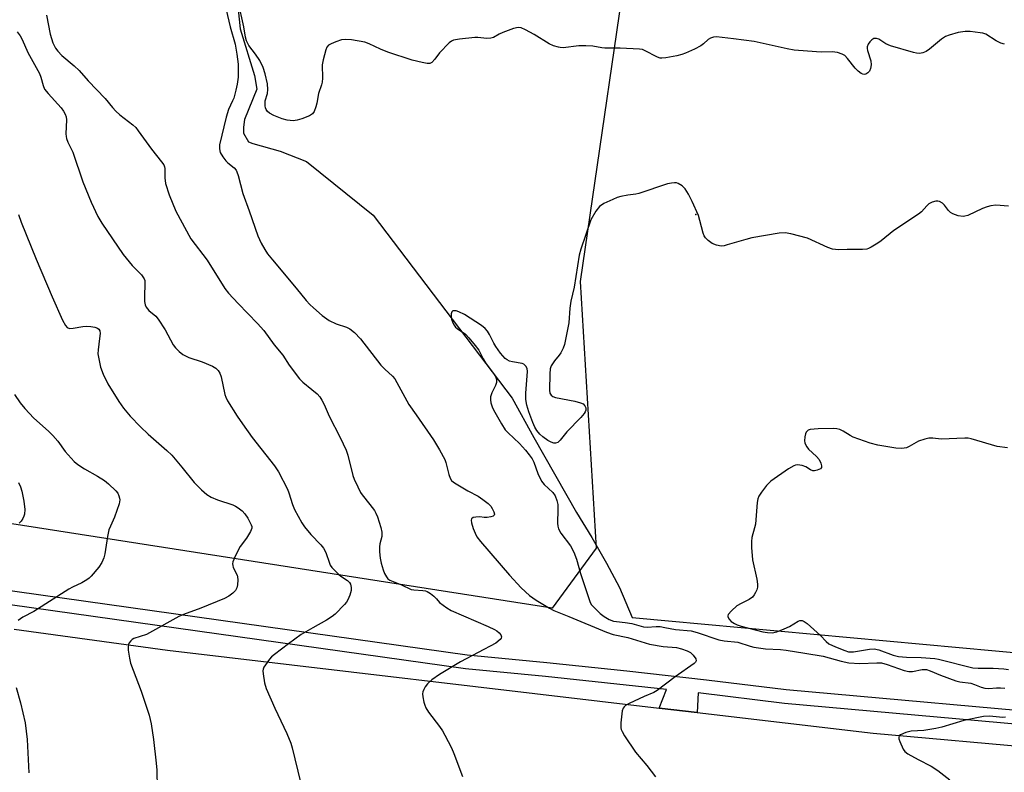
# Model space of a CAD drawing. Units: inches. Extents: x 1291763 to 1297763, y 517450 to 521450.
# Drawn here: x 1295879 to 1296163, y 518533 to 518749 of the extents above; entities that cross this region are included whole.
import ezdxf

# ---------------------------------------------------------------- set-up
doc = ezdxf.new("R2010")
doc.units = ezdxf.units.IN
doc.header["$MEASUREMENT"] = 0
for name, color, linetype in [('ELEV-Spot Elevation', 7, 'Continuous'), ('HYDRO-Single Line Stream', 4, 'Continuous'), ('NTRL-Trees', 3, 'Continuous'), ('TRANS-Road', 130, 'Continuous'), ('TRANS-Street Sidewalk', 7, 'Continuous'), ('Undefined', 1, 'Continuous')]:
    doc.layers.add(name, color=color, linetype=linetype)

msp = doc.modelspace()

# ---------------------------------------------------------------- linework, layer by layer
at = {"layer": 'ELEV-Spot Elevation'}
msp.add_point((1296073.89, 518693.3, 381.53), dxfattribs=at)
at = {"layer": 'HYDRO-Single Line Stream'}
msp.add_lwpolyline([(1295941.28, 518759.02), (1295942.59, 518746.83), (1295946.72, 518733.34), (1295947.38, 518729.42), (1295943.78, 518720.66), (1295943.53, 518718.45), (1295943.54, 518716.73), (1295945.01, 518714.27), (1295946.24, 518713.78), (1295954.1, 518711.57), (1295961.71, 518708.63), (1295980.87, 518693.15), (1296020.92, 518640.42), (1296027.18, 518629.05), (1296039.51, 518607.43), (1296043.95, 518600.23), (1296048.13, 518592.89), (1296051.85, 518585.81), (1296055.5, 518577.22), (1296233.5, 518560.86)], dxfattribs=at)
at = {"layer": 'NTRL-Trees'}
msp.add_lwpolyline([(1296056.6, 518784.2), (1296040.53, 518674.02), (1296045.12, 518597.12), (1296032.5, 518579.9), (1295589.29, 518649.08), (1295590.02, 518651.27), (1295589.45, 518651.35), (1295591.28, 518667.3), (1295589.29, 518669.69), (1295592.73, 518734.99), (1295606.48, 518814.03)], dxfattribs=at)
at = {"layer": 'TRANS-Road'}
msp.add_lwpolyline([(1295877.41, 518573.8), (1295921.62, 518567.73), (1296063.28, 518551.09), (1296074.22, 518549.81), (1296124.99, 518543.84), (1296174.44, 518539.46)], dxfattribs=at)
at = {"layer": 'TRANS-Street Sidewalk'}
for points in [[(1295575.31, 518635.75), (1295630.52, 518626.99), (1295688.07, 518616.59), (1295701.38, 518614.18), (1295713.84, 518612.15), (1295807.55, 518596.88), (1295865.27, 518586.5), (1296007.97, 518566.43), (1296030.98, 518564.25), (1296053.97, 518561.86), (1296076.94, 518559.26), (1296099.88, 518556.46), (1296187.77, 518548.57)], [(1296187.43, 518544.53), (1296099.45, 518552.42), (1296074.55, 518555.45), (1296074.22, 518549.81), (1296063.28, 518551.09), (1296065.4, 518556.48), (1296030.58, 518560.21), (1296007.5, 518562.39), (1295864.62, 518582.49), (1295806.86, 518592.88), (1295713.77, 518608.05), (1295713.22, 518605.09), (1295658.39, 518614.52), (1295610.47, 518622.27), (1295578.79, 518627.43)]]:
    msp.add_lwpolyline(points, dxfattribs=at)
at = {"layer": 'Undefined'}
for points, elevation in [([(1296000, 518739.86), (1295998.63, 518738.05), (1295997.79, 518737.16), (1295997.24, 518736.87), (1295996.44, 518736.83), (1295995.01, 518737.1), (1295992.12, 518737.81), (1295985.17, 518740.11), (1295983, 518740.93), (1295979.76, 518742.53), (1295978.47, 518742.95), (1295974.65, 518743.6), (1295972.88, 518743.77), (1295971.75, 518743.6), (1295970.1, 518743.07), (1295968.77, 518742.54), (1295968.07, 518742.13), (1295967.58, 518741.52), (1295967.27, 518740.73), (1295966.51, 518737.86), (1295966.24, 518736.41), (1295966.29, 518732.58), (1295966.19, 518731.45), (1295965.99, 518730.66), (1295965.12, 518728.21), (1295964.62, 518725.43), (1295964.34, 518724.32), (1295963.87, 518722.99), (1295963.44, 518722.33), (1295962.54, 518721.74), (1295960.38, 518720.89), (1295959.01, 518720.45), (1295957.88, 518720.33), (1295956.14, 518720.54), (1295954.71, 518720.87), (1295952.24, 518721.8), (1295950.98, 518722.47), (1295950.44, 518722.99), (1295950.03, 518723.6), (1295949.84, 518724.09), (1295949.75, 518724.65), (1295949.77, 518726.1), (1295950.4, 518728.21), (1295950.53, 518729.3), (1295950.4, 518731), (1295949.8, 518733.82), (1295949.18, 518735.66), (1295948.2, 518737.73), (1295947.03, 518739.51), (1295945.07, 518742.02), (1295944.41, 518743.4), (1295944.13, 518744.45), (1295943.6, 518747.4), (1295940.34, 518762.12)], 384), ([(1295937.8, 518755.62), (1295939.66, 518747.41), (1295941.15, 518742.43), (1295941.62, 518739.55), (1295941.96, 518736.65), (1295942.03, 518734.7), (1295941.96, 518732.92), (1295941.68, 518730.85), (1295941.32, 518729.11), (1295940.7, 518726.86), (1295940.39, 518726.06), (1295939.2, 518723.55), (1295938.52, 518721.36), (1295936.65, 518713.36), (1295936.57, 518712.24), (1295936.85, 518711.2), (1295937.56, 518709.93), (1295938.41, 518708.75), (1295939.03, 518708.16), (1295940.82, 518706.76), (1295941.37, 518706.12), (1295941.64, 518705.62), (1295942.02, 518704.52), (1295943.37, 518699.34), (1295945.17, 518694.36), (1295947.63, 518687.12), (1295948.62, 518685.03), (1295949.66, 518683.23), (1295950.47, 518682.01), (1295951.89, 518680.22), (1295958.7, 518672.11), (1295961.57, 518668.55), (1295962.66, 518667.34), (1295963.67, 518666.38), (1295966.2, 518664.2), (1295968.2, 518662.8), (1295970.25, 518661.81), (1295973.2, 518660.86), (1295974.19, 518660.36), (1295975.49, 518659.29), (1295977.29, 518657.49), (1295983.1, 518649.94), (1295984.25, 518648.7), (1295986.46, 518646.75), (1295987.17, 518645.94), (1295991.14, 518638.57), (1295993.33, 518635.55), (1295998.25, 518628.35), (1296000, 518625.46)], 384), ([(1295886.77, 518750.78), (1295887.83, 518745.25), (1295888.62, 518742.74), (1295889.36, 518741.2), (1295890.03, 518740.35), (1295891.15, 518739.16), (1295894.71, 518736.15), (1295896.13, 518734.77), (1295898.8, 518731.79), (1295903.66, 518726.75), (1295905.76, 518724.13), (1295906.76, 518723.06), (1295907.85, 518722.08), (1295911.61, 518719.18), (1295912.47, 518718.35), (1295913.22, 518717.43), (1295916.98, 518712.18), (1295919.93, 518708.53), (1295920.57, 518707.59), (1295920.79, 518707.09), (1295920.88, 518706.57), (1295920.82, 518703.84), (1295921.1, 518702.21), (1295922.12, 518698.96), (1295924.02, 518694.25), (1295928.38, 518686.35), (1295933.02, 518680.11), (1295938.13, 518672.02), (1295939.21, 518670.65), (1295941.98, 518667.63), (1295947.59, 518661.88), (1295949.38, 518659.93), (1295952.41, 518655.75), (1295954.86, 518652.77), (1295956.68, 518649.88), (1295959.62, 518645.95), (1295960.62, 518644.97), (1295963.26, 518642.9), (1295964.74, 518641.62), (1295965.49, 518640.8), (1295966.12, 518639.84), (1295966.77, 518638.58), (1295968.21, 518635.23), (1295971.43, 518629.09), (1295973.11, 518625.36), (1295973.57, 518623.99), (1295975.01, 518618.1), (1295975.43, 518617), (1295976.43, 518614.83), (1295977.23, 518613.24), (1295977.7, 518612.49), (1295979.94, 518609.78), (1295981.26, 518608.01), (1295981.67, 518607.27), (1295982.11, 518606.19), (1295983.15, 518603.13), (1295983.44, 518601.76), (1295983.37, 518600.53), (1295982.82, 518598.4), (1295982.69, 518597.54), (1295982.71, 518596.07), (1295982.88, 518594.29), (1295983.19, 518592.87), (1295983.78, 518590.92), (1295984.2, 518589.86), (1295984.7, 518588.88), (1295985.17, 518588.29), (1295985.73, 518587.9), (1295989.06, 518586.63), (1295991.88, 518585.28), (1295992.57, 518585.14), (1295995.17, 518584.98), (1295995.96, 518584.84), (1295996.46, 518584.65), (1295997.42, 518584.07), (1295998.38, 518583.3), (1295999.17, 518582.52), (1296000, 518581.53)], 386), ([(1295878.29, 518745.92), (1295879.22, 518744.81), (1295879.77, 518743.77), (1295881.38, 518739.98), (1295884.71, 518733.95), (1295885.11, 518732.89), (1295885.81, 518730.46), (1295886.23, 518729.46), (1295887.2, 518728.15), (1295890.98, 518724.03), (1295891.64, 518723.12), (1295892.14, 518722.19), (1295892.4, 518721.45), (1295892.5, 518720.59), (1295892.33, 518716.6), (1295892.39, 518715.78), (1295892.52, 518715.23), (1295892.94, 518714.17), (1295894.35, 518711.3), (1295897.19, 518702.7), (1295899.68, 518696.87), (1295901.6, 518692.76), (1295902.75, 518690.79), (1295908.84, 518681.79), (1295911.44, 518678.6), (1295914.09, 518675.97), (1295914.89, 518674.81), (1295915.06, 518674.29), (1295915.13, 518673.44), (1295914.98, 518669.66), (1295915, 518668.26), (1295915.19, 518667.26), (1295915.52, 518666.57), (1295916.26, 518665.67), (1295918.22, 518664), (1295918.98, 518663.11), (1295920.91, 518660.09), (1295923.22, 518655.79), (1295923.93, 518654.86), (1295924.96, 518653.81), (1295926.09, 518652.99), (1295927.82, 518652.14), (1295931.59, 518650.87), (1295934.61, 518649.64), (1295935.54, 518649.06), (1295936.26, 518648.33), (1295936.67, 518647.6), (1295937.06, 518646.53), (1295938.14, 518641.49), (1295938.41, 518640.69), (1295938.9, 518639.66), (1295941.75, 518635.17), (1295943.25, 518632.96), (1295946.07, 518629.1), (1295952.45, 518620.86), (1295953.64, 518619.15), (1295956.24, 518614.16), (1295956.64, 518613.07), (1295957.65, 518609.74), (1295958.21, 518608.31), (1295960.31, 518604.44), (1295961.14, 518603.28), (1295962.94, 518601.07), (1295965.84, 518598.09), (1295966.6, 518597.19), (1295967.25, 518595.93), (1295968.3, 518592.83), (1295968.55, 518592.31), (1295969.03, 518591.63), (1295970.97, 518589.59), (1295971.62, 518589.05), (1295973.53, 518587.81), (1295974.06, 518587.26), (1295974.32, 518586.83), (1295974.57, 518585.83), (1295974.53, 518585.01), (1295974.17, 518583.62), (1295973.64, 518582.28), (1295973.19, 518581.56), (1295972.64, 518580.89), (1295969.97, 518578.16), (1295969.08, 518577.44), (1295967.41, 518576.37), (1295963.49, 518574.25), (1295960.19, 518572.26), (1295956.48, 518569.58), (1295952.5, 518566.55), (1295951.64, 518565.84), (1295951.05, 518565.22), (1295949.84, 518563.58), (1295949.41, 518562.85), (1295949.22, 518562.33), (1295949.14, 518561.79), (1295949.17, 518560.95), (1295949.55, 518558.36), (1295950.08, 518556.7), (1295952.54, 518551.04), (1295956.05, 518543.73), (1295957.16, 518541.01), (1295957.59, 518539.59), (1295959.96, 518529.74)], 388), ([(1296162.84, 518742.43), (1296161.76, 518742.73), (1296160.47, 518743.34), (1296157.41, 518745.24), (1296156.62, 518745.52), (1296155.78, 518745.68), (1296152.91, 518746.02), (1296151.47, 518746.04), (1296149.47, 518745.76), (1296146.89, 518745.03), (1296145.83, 518744.57), (1296144.68, 518743.83), (1296141.17, 518740.95), (1296140.25, 518740.3), (1296139.29, 518739.91), (1296138.29, 518739.74), (1296137.45, 518739.8), (1296136.58, 518740), (1296129.95, 518741.93), (1296128.59, 518742.5), (1296126.61, 518743.87), (1296125.9, 518744.07), (1296125.21, 518744.02), (1296124.58, 518743.62), (1296124.03, 518743.04), (1296123.57, 518742.38), (1296123.29, 518741.67), (1296123.28, 518741.13), (1296123.39, 518740.57), (1296124.34, 518737.57), (1296124.4, 518736.46), (1296124.25, 518735.36), (1296123.95, 518734.65), (1296123.46, 518734.1), (1296122.85, 518733.74), (1296122.41, 518733.67), (1296121.97, 518733.72), (1296121.5, 518733.91), (1296120.61, 518734.62), (1296119.81, 518735.49), (1296117.6, 518738.27), (1296116.8, 518739.09), (1296116.08, 518739.53), (1296114.73, 518739.97), (1296113.18, 518740.2), (1296110.11, 518740.11), (1296108.65, 518740.15), (1296102.2, 518740.7), (1296100.19, 518741.08), (1296090.7, 518743.18), (1296084.78, 518743.97), (1296079.81, 518744.47), (1296078.96, 518744.45), (1296078.11, 518744.17), (1296077.47, 518743.71), (1296076.11, 518742.45), (1296075.31, 518741.89), (1296073.53, 518740.96), (1296070.94, 518739.77), (1296069.85, 518739.41), (1296068.41, 518739.08), (1296065.23, 518738.44), (1296064.09, 518738.33), (1296063.56, 518738.38), (1296062.82, 518738.61), (1296059.04, 518740.62), (1296058.51, 518740.82), (1296057.67, 518740.98), (1296052.12, 518741.2), (1296047.68, 518741.27), (1296046.8, 518741.36), (1296044.22, 518741.83), (1296042.22, 518741.95), (1296040.21, 518741.89), (1296035.67, 518741.38), (1296034.83, 518741.39), (1296034.27, 518741.49), (1296032.91, 518741.91), (1296031.6, 518742.49), (1296027.26, 518745.21), (1296024.77, 518746.57), (1296023.5, 518747.11), (1296022.71, 518747.21), (1296021.33, 518746.88), (1296018.27, 518745.75), (1296017.19, 518745.28), (1296015.54, 518744.36), (1296014.81, 518744.08), (1296013.69, 518744.01), (1296011.07, 518744.32), (1296010.18, 518744.34), (1296005.74, 518743.86), (1296004.02, 518743.52), (1296003.51, 518743.27), (1296002.82, 518742.75), (1296000, 518739.86)], 384), ([(1296164.02, 518695.68), (1296160.29, 518695.96), (1296158.9, 518695.84), (1296157.83, 518695.54), (1296156.52, 518695.06), (1296152.23, 518693.05), (1296151.42, 518692.79), (1296150.87, 518692.73), (1296149.52, 518692.93), (1296147.96, 518693.48), (1296147.3, 518693.93), (1296146.69, 518694.48), (1296145.5, 518696.02), (1296144.95, 518696.58), (1296144.07, 518697.03), (1296143.57, 518697.12), (1296143.04, 518697.12), (1296142, 518696.87), (1296141.04, 518696.38), (1296140.41, 518695.82), (1296138.86, 518694.13), (1296138, 518693.4), (1296130.98, 518688.71), (1296127.26, 518685.75), (1296126.33, 518685.08), (1296124.4, 518683.88), (1296123.65, 518683.52), (1296123.11, 518683.37), (1296121.94, 518683.27), (1296117.45, 518683.27), (1296115.02, 518683.16), (1296113.28, 518683.3), (1296111.92, 518683.78), (1296106.02, 518686.47), (1296101.27, 518687.78), (1296099.59, 518688.07), (1296097.85, 518687.92), (1296090.01, 518686.59), (1296088.3, 518686.15), (1296082.92, 518684.53), (1296082.07, 518684.32), (1296081.22, 518684.22), (1296079.86, 518684.45), (1296078.56, 518684.96), (1296077.4, 518685.8), (1296076.66, 518686.63), (1296076.31, 518687.21), (1296076.02, 518687.96), (1296075.07, 518691.62), (1296074.61, 518693), (1296072.8, 518697.07), (1296071.74, 518699.22), (1296070.78, 518700.73), (1296069.97, 518701.53), (1296068.79, 518702.26), (1296068.27, 518702.4), (1296067.73, 518702.44), (1296066.89, 518702.38), (1296065.76, 518702.12), (1296057.45, 518699.36), (1296056.6, 518699.16), (1296054.25, 518698.86), (1296052.3, 518698.5), (1296051.22, 518698.2), (1296049.92, 518697.67), (1296047.39, 518696.48), (1296046.1, 518695.58), (1296045.08, 518694.25), (1296043.65, 518691.8), (1296040.73, 518683.33), (1296040.25, 518681.64), (1296038.78, 518672.42), (1296037.85, 518668.32), (1296037.59, 518666.28), (1296037.26, 518662.14), (1296036.03, 518655.88), (1296035.67, 518654.78), (1296035.01, 518653.49), (1296034.53, 518652.81), (1296033.12, 518651.16), (1296032.18, 518649.67), (1296031.89, 518648.86), (1296031.77, 518647.43), (1296031.75, 518642.69), (1296031.85, 518641.87), (1296032.16, 518641.24), (1296032.65, 518640.86), (1296033.43, 518640.57), (1296039.03, 518639.54), (1296040.67, 518639.06), (1296041.38, 518638.71), (1296041.93, 518638.22), (1296042.17, 518637.61), (1296042.16, 518636.95), (1296041.97, 518636.44), (1296041.68, 518635.96), (1296040.77, 518634.79), (1296036.72, 518630.69), (1296034.83, 518628.26), (1296034.11, 518627.6), (1296033.47, 518627.39), (1296032.98, 518627.44), (1296032.21, 518627.68), (1296031.2, 518628.19), (1296029.76, 518629.24), (1296028.9, 518630.02), (1296028.04, 518631.1), (1296027.47, 518632.06), (1296026.89, 518633.38), (1296025.71, 518636.48), (1296025.22, 518638.38), (1296024.93, 518640.05), (1296024.92, 518641.82), (1296025.33, 518648.07), (1296025.26, 518648.91), (1296024.93, 518649.62), (1296024.36, 518650.14), (1296023.87, 518650.34), (1296021.02, 518650.82), (1296020.19, 518651.05), (1296019.55, 518651.39), (1296018.94, 518651.86), (1296017.6, 518653.35), (1296016.26, 518655.25), (1296015.69, 518656.23), (1296014.44, 518658.77), (1296013.89, 518659.66), (1296013.21, 518660.47), (1296012.15, 518661.35), (1296007.2, 518664.5), (1296005.61, 518665.31), (1296004.8, 518665.54), (1296004.07, 518665.58), (1296003.87, 518665.52), (1296003.59, 518665.27), (1296003.34, 518664.68), (1296003.33, 518663.95), (1296003.5, 518663.15), (1296003.87, 518662.1), (1296004.25, 518661.38), (1296004.67, 518660.88), (1296005.1, 518660.51), (1296007.47, 518658.81), (1296008.46, 518657.77), (1296010.33, 518655.57), (1296011.32, 518654.19), (1296012.56, 518651.72), (1296013.24, 518650.57), (1296015.59, 518647.52), (1296016.15, 518646.62), (1296016.44, 518645.76), (1296016.41, 518644.86), (1296016.12, 518644.04), (1296015.05, 518641.9), (1296014.75, 518640.79), (1296014.72, 518639.93), (1296014.81, 518639.07), (1296015.31, 518637.59), (1296015.95, 518636.32), (1296017.85, 518632.96), (1296018.97, 518631.23), (1296019.76, 518630.41), (1296023.09, 518627.34), (1296024.83, 518625.41), (1296025.87, 518624.05), (1296026.67, 518622.88), (1296027.22, 518621.9), (1296028.3, 518618.7), (1296029.39, 518616.49), (1296030.19, 518615.49), (1296032.7, 518613.16), (1296033.35, 518612.21), (1296033.87, 518610.86), (1296034.11, 518609.73), (1296034.14, 518608.29), (1296034.01, 518604.34), (1296034.09, 518603.55), (1296034.33, 518602.73), (1296035.01, 518601.48), (1296037.8, 518597.81), (1296038.72, 518595.97), (1296039.48, 518594.04), (1296040.69, 518589.91), (1296043.44, 518581.48), (1296043.86, 518580.82), (1296044.63, 518579.97), (1296046.3, 518578.36), (1296047.42, 518577.48), (1296048.91, 518576.64), (1296050.18, 518576.17), (1296051, 518576), (1296053.51, 518575.75), (1296055.47, 518575.45), (1296058.82, 518574.51), (1296059.86, 518574.4), (1296062.47, 518574.58), (1296063.56, 518574.56), (1296064.97, 518574.35), (1296067.99, 518573.69), (1296072.56, 518573.31), (1296074.27, 518572.86), (1296080.47, 518570.79), (1296082.04, 518570.5), (1296085.97, 518570.05), (1296089.57, 518568.9), (1296090.63, 518568.64), (1296094, 518568.15), (1296098.27, 518567.94), (1296099.94, 518567.79), (1296105.31, 518566.86), (1296110.58, 518566.09), (1296115.77, 518564.62), (1296117.98, 518564.12), (1296121.09, 518563.94), (1296126, 518564.15), (1296127.39, 518564.09), (1296129.01, 518563.68), (1296133.95, 518561.89), (1296135.29, 518561.6), (1296136.34, 518561.62), (1296139.12, 518562.19), (1296139.68, 518562.23), (1296140.38, 518562.17), (1296141.4, 518561.85), (1296144.35, 518560.61), (1296148.79, 518558.9), (1296149.92, 518558.61), (1296153.09, 518558.25), (1296154.18, 518557.91), (1296156.11, 518557.11), (1296157.17, 518556.79), (1296158.27, 518556.69), (1296160.55, 518556.9), (1296161.66, 518556.92), (1296162.95, 518556.78)], 382), ([(1295878.69, 518693.31), (1295879.46, 518691.12), (1295883.76, 518680.47), (1295888.36, 518669.6), (1295891.4, 518662.84), (1295892.19, 518661.29), (1295892.71, 518660.71), (1295893.35, 518660.49), (1295894.43, 518660.55), (1295897.27, 518661.07), (1295898.42, 518661.18), (1295899.57, 518661.07), (1295900.69, 518660.83), (1295901.45, 518660.56), (1295901.85, 518660.29), (1295902.13, 518659.79), (1295902.2, 518659.01), (1295902.08, 518657.58), (1295901.64, 518654.36), (1295901.6, 518653.2), (1295901.9, 518651.22), (1295902.35, 518649.29), (1295903.12, 518647.27), (1295904.47, 518644.49), (1295907.59, 518639.43), (1295908.94, 518637.52), (1295910.83, 518635.23), (1295913.85, 518632.08), (1295916.08, 518629.98), (1295921.46, 518625.27), (1295922.85, 518623.96), (1295925.76, 518620.55), (1295929.32, 518616.05), (1295931.4, 518613.99), (1295932.96, 518612.64), (1295934.17, 518611.88), (1295936, 518611.1), (1295940.44, 518609.68), (1295941.23, 518609.3), (1295941.97, 518608.81), (1295943.15, 518607.89), (1295943.96, 518607.04), (1295944.75, 518605.78), (1295945.78, 518603.89), (1295945.93, 518603.39), (1295945.93, 518602.9), (1295945.57, 518601.92), (1295944.4, 518600.02), (1295942.53, 518597.67), (1295941.23, 518595.05), (1295940.47, 518593.18), (1295940.37, 518592.66), (1295940.41, 518592.14), (1295940.59, 518591.62), (1295941.72, 518589.36), (1295941.83, 518588.91), (1295941.88, 518588.04), (1295941.76, 518586.57), (1295941.57, 518585.72), (1295941.18, 518585), (1295940.43, 518584.18), (1295939.34, 518583.29), (1295938.04, 518582.64), (1295931.24, 518579.9), (1295926.21, 518578.05), (1295924.85, 518577.47), (1295915.61, 518572.33), (1295911.97, 518571.18), (1295911.4, 518570.83), (1295911.04, 518570.48), (1295910.61, 518569.86), (1295910.4, 518569.41), (1295910.27, 518568.62), (1295910.32, 518567.76), (1295910.66, 518565.43), (1295910.96, 518563.99), (1295914, 518556), (1295916.32, 518549.08), (1295916.95, 518546.5), (1295917.63, 518542.07), (1295918.4, 518535.24), (1295918.57, 518533.18), (1295918.7, 518527.97)], 390), ([(1295877.56, 518641.46), (1295879.22, 518639), (1295880.54, 518637.41), (1295883.13, 518634.62), (1295887.35, 518630.86), (1295888.57, 518629.65), (1295890, 518627.98), (1295892.11, 518625.02), (1295894.72, 518622.18), (1295895.82, 518621.27), (1295897.67, 518620.03), (1295901.49, 518617.92), (1295903.49, 518616.67), (1295904.6, 518615.71), (1295906.73, 518613.65), (1295907.29, 518612.99), (1295907.64, 518612.29), (1295907.82, 518611.55), (1295907.86, 518611.05), (1295907.66, 518609.95), (1295906.38, 518606.12), (1295905.16, 518603.52), (1295904.75, 518602.45), (1295904.32, 518600.48), (1295903.54, 518595.5), (1295903.27, 518594.35), (1295902.72, 518593.06), (1295901.85, 518591.68), (1295899.66, 518589.08), (1295899.05, 518588.5), (1295898.39, 518588.01), (1295896.95, 518587.16), (1295894.27, 518585.9), (1295893.24, 518585.34), (1295883.14, 518578.95), (1295879.91, 518577.26), (1295878.58, 518576.29)], 392), ([(1296163.66, 518626.03), (1296160.75, 518626.49), (1296153.19, 518628.69), (1296152.32, 518628.82), (1296151.44, 518628.84), (1296144.57, 518628.53), (1296142.19, 518628.84), (1296141.02, 518628.86), (1296139.91, 518628.62), (1296138.02, 518627.97), (1296135.33, 518626.44), (1296134.57, 518626.11), (1296133.2, 518625.91), (1296131.51, 518625.94), (1296126.35, 518626.83), (1296124.08, 518627.4), (1296119.23, 518629.19), (1296118.31, 518629.64), (1296116.29, 518630.89), (1296115.33, 518631.37), (1296114.55, 518631.59), (1296113.44, 518631.66), (1296109.13, 518631.54), (1296106.79, 518631.32), (1296106.29, 518631.16), (1296105.93, 518630.9), (1296105.71, 518630.59), (1296105.51, 518630.09), (1296105.33, 518629.24), (1296105.24, 518628.08), (1296105.28, 518627.51), (1296105.44, 518627.01), (1296105.84, 518626.35), (1296106.36, 518625.73), (1296108.65, 518623.57), (1296109.38, 518622.68), (1296109.89, 518621.65), (1296110.1, 518620.88), (1296110.08, 518620.42), (1296109.8, 518620.02), (1296108.89, 518619.62), (1296108.1, 518619.48), (1296107.58, 518619.48), (1296106.88, 518619.72), (1296105.6, 518620.56), (1296104.55, 518620.94), (1296103.17, 518621.15), (1296102.63, 518621.11), (1296102.11, 518620.93), (1296100.61, 518620.03), (1296095.49, 518616.48), (1296094.29, 518615.2), (1296092.84, 518613.34), (1296092.03, 518612.13), (1296091.73, 518611.42), (1296091.52, 518610.37), (1296091.06, 518604.11), (1296090.82, 518603.01), (1296090.02, 518600.23), (1296089.89, 518599.08), (1296089.96, 518597.33), (1296090.25, 518593.82), (1296091.46, 518588.25), (1296091.67, 518586.8), (1296091.66, 518585.95), (1296091.44, 518585.17), (1296091.1, 518584.41), (1296090.69, 518583.69), (1296090.18, 518583.05), (1296089.27, 518582.41), (1296086.94, 518581.25), (1296085.7, 518580.5), (1296084.12, 518579.12), (1296083.22, 518578.08), (1296083.07, 518577.64), (1296083.09, 518577.44), (1296083.39, 518576.8), (1296084.09, 518576.01), (1296084.98, 518575.42), (1296085.81, 518575.06), (1296086.94, 518574.7), (1296093.19, 518573.08), (1296094.55, 518572.85), (1296095.89, 518572.8), (1296097.26, 518573.08), (1296099.36, 518573.89), (1296100.9, 518574.63), (1296103.37, 518576.16), (1296103.87, 518576.34), (1296104.49, 518576.34), (1296105.11, 518576.06), (1296105.95, 518575.41), (1296109.79, 518572.03), (1296111.45, 518570.25), (1296112.23, 518569.61), (1296114.11, 518568.73), (1296116.8, 518567.66), (1296117.9, 518567.33), (1296118.5, 518567.25), (1296119.36, 518567.28), (1296123.91, 518568.07), (1296125.29, 518568.13), (1296126.65, 518567.84), (1296130.78, 518566.36), (1296132.31, 518565.98), (1296134.62, 518565.8), (1296138.78, 518565.7), (1296142.76, 518565.35), (1296143.83, 518565.15), (1296153.68, 518562.72), (1296155.24, 518562.59), (1296159.55, 518562.63), (1296162.64, 518562.43), (1296164.02, 518562.18)], 380), ([(1296000, 518625.46), (1296001.57, 518622.67), (1296001.83, 518621.88), (1296002.67, 518618.39), (1296003.06, 518617.38), (1296003.47, 518616.71), (1296004.09, 518616.14), (1296004.81, 518615.66), (1296008.14, 518613.73), (1296011.11, 518612.13), (1296012.52, 518611.22), (1296014.02, 518610.01), (1296014.77, 518609.23), (1296015.23, 518608.58), (1296015.67, 518607.64), (1296015.82, 518606.98), (1296015.75, 518606.63), (1296015.47, 518606.38), (1296014.81, 518606.15), (1296013.75, 518606.01), (1296012.93, 518606.03), (1296011.63, 518606.2), (1296010.5, 518606.14), (1296009.74, 518605.97), (1296009.23, 518605.63), (1296009.13, 518605.23), (1296009.24, 518604.49), (1296009.73, 518602.83), (1296010.25, 518601.45), (1296010.79, 518600.47), (1296011.8, 518599.1), (1296020.23, 518589.38), (1296023.51, 518585.73), (1296025.95, 518583.55), (1296027.9, 518582.21), (1296031.67, 518579.88), (1296032.96, 518579.17), (1296037.24, 518577.52), (1296048.11, 518572.92), (1296050.05, 518572.32), (1296054.28, 518571.38), (1296060.53, 518569.47), (1296064.49, 518568.84), (1296068.31, 518568.52), (1296069.7, 518568.19), (1296071.35, 518567.61), (1296072.36, 518567.08), (1296073.13, 518566.33), (1296073.85, 518565.27), (1296073.97, 518564.66), (1296073.78, 518564.27), (1296073.42, 518563.91), (1296067.89, 518560.07), (1296062.77, 518556.12), (1296061.79, 518555.56), (1296059.03, 518554.39), (1296054.67, 518552.38), (1296053.65, 518551.83), (1296053.23, 518551.49), (1296052.93, 518551.07), (1296052.69, 518550.31), (1296052.28, 518546.84), (1296052.27, 518545.43), (1296052.39, 518544.89), (1296052.62, 518544.37), (1296053.37, 518543.11), (1296056.45, 518538.42), (1296059.76, 518534.56), (1296062.3, 518531.26)], 384), ([(1295878.65, 518616.05), (1295879.24, 518614.87), (1295879.7, 518613.57), (1295880.21, 518610.67), (1295880.48, 518608.33), (1295880.38, 518606.94), (1295880.24, 518606.4), (1295879.91, 518605.67), (1295879.47, 518604.99), (1295878.91, 518604.35)], 394), ([(1296000, 518581.53), (1296002.16, 518579.94), (1296003.42, 518579.22), (1296014.08, 518574.59), (1296015.86, 518573.72), (1296016.58, 518573.3), (1296017.19, 518572.79), (1296017.64, 518572.2), (1296017.87, 518571.59), (1296017.8, 518571.2), (1296017.54, 518570.82), (1296016.24, 518569.81), (1296006.06, 518564.39), (1296000, 518560.74)], 386), ([(1296000, 518560.74), (1295997.82, 518559.23), (1295996.55, 518558.08), (1295995.88, 518557.18), (1295995.46, 518556.47), (1295995.18, 518555.72), (1295995.14, 518555.15), (1295995.23, 518554.28), (1295995.52, 518552.81), (1295995.75, 518551.95), (1295996.08, 518551.14), (1295996.86, 518549.93), (1296000, 518545.74)], 386), ([(1295878.06, 518557.03), (1295879.27, 518552.58), (1295880.6, 518546.81), (1295881.19, 518542.07), (1295881.66, 518532.47)], 392), ([(1296163.16, 518548.49), (1296162.39, 518548.4), (1296158.48, 518548.76), (1296156.78, 518548.63), (1296151.14, 518547.5), (1296144.76, 518545.62), (1296143.07, 518545.21), (1296139.61, 518544.6), (1296135.91, 518544.39), (1296134.41, 518544.07), (1296132.86, 518543.42), (1296132.5, 518543.12), (1296132.34, 518542.73), (1296132.38, 518542.26), (1296132.64, 518541.46), (1296133.62, 518539.27), (1296134.12, 518538.55), (1296134.98, 518537.87), (1296137.98, 518536.23), (1296141.7, 518534.38), (1296143.61, 518533.06), (1296147.1, 518530.44)], 382), ([(1296000, 518545.74), (1296000.85, 518544.51), (1296001.57, 518543.25), (1296003.44, 518539.61), (1296004.13, 518537.99), (1296006.63, 518531.37)], 386)]:
    msp.add_lwpolyline(points, dxfattribs=dict(at, elevation=elevation))

doc.saveas('drawing.dxf')
